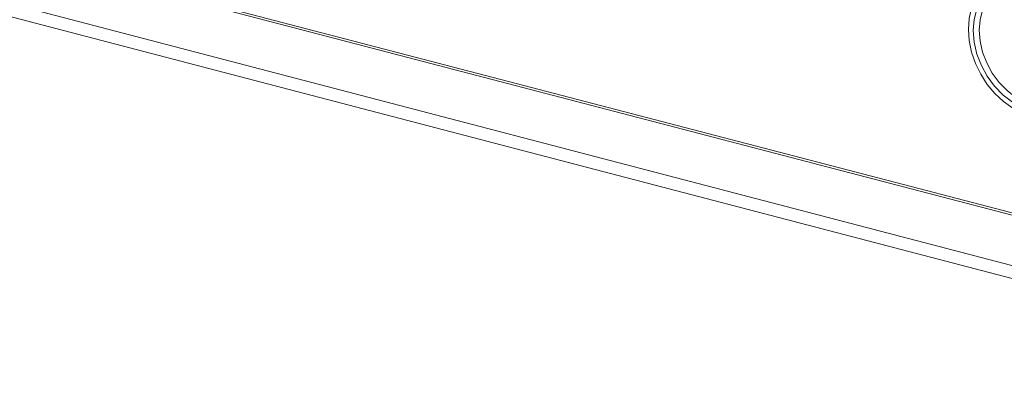
# Model space of a CAD drawing. Units: millimetres. Extents: x 25 to 822, y 10 to 581.
# Drawn here: x 666 to 681, y 450 to 456 of the extents above; entities that cross this region are included whole.
import ezdxf

# ---------------------------------------------------------------- set-up
doc = ezdxf.new("R2010")
doc.units = ezdxf.units.MM
doc.header["$LTSCALE"] = 46.255
for name, color, linetype in [('792-MOLEX-73DXF_CONTINUOUS_LINE', 7, 'CONTINUOUS'), ('IO-LABEL-R70DXF_CONTINUOUS_LINE', 7, 'CONTINUOUS'), ('R70_SYSTEM_IDXF_CONTINUOUS_LINE', 7, 'CONTINUOUS')]:
    doc.layers.add(name, color=color, linetype=linetype)

msp = doc.modelspace()

# ---------------------------------------------------------------- linework, layer by layer
at = {"layer": '792-MOLEX-73DXF_CONTINUOUS_LINE', "color": 7, "linetype": 'Continuous', "lineweight": 0}
for points in [[(681.235, 456.143), (681.139, 456.074), (681.037, 455.968), (680.955, 455.842), (680.895, 455.697), (680.859, 455.537), (680.847, 455.366)], [(680.923, 455.346), (680.937, 455.52), (680.978, 455.682), (681.046, 455.826), (681.138, 455.948), (681.253, 456.045), (681.385, 456.113), (681.532, 456.15), (681.688, 456.155), (681.848, 456.128), (682.009, 456.071), (682.164, 455.984), (682.31, 455.871), (682.443, 455.734), (682.557, 455.578), (682.65, 455.409), (682.719, 455.229), (682.762, 455.045)], [(681.016, 455.354), (681.029, 455.517), (681.068, 455.669), (681.131, 455.805), (681.218, 455.919), (681.325, 456.01), (681.366, 456.035)], [(680.847, 455.366), (680.86, 455.189), (680.897, 455.01), (680.958, 454.834), (681.04, 454.664), (681.143, 454.505), (681.262, 454.361), (681.397, 454.236), (681.542, 454.131), (681.695, 454.05), (681.853, 453.995)], [(682.776, 454.862), (682.763, 454.688), (682.721, 454.526), (682.653, 454.382), (682.562, 454.261), (682.447, 454.164), (682.314, 454.096), (682.168, 454.059), (682.012, 454.054), (681.851, 454.08), (681.691, 454.138), (681.536, 454.225), (681.389, 454.338), (681.257, 454.474), (681.142, 454.631), (681.05, 454.8), (680.981, 454.98), (680.938, 455.164), (680.923, 455.346)], [(682.433, 454.232), (682.325, 454.178), (682.187, 454.143), (682.041, 454.138), (681.89, 454.163), (681.738, 454.217), (681.591, 454.299), (681.454, 454.406), (681.329, 454.535), (681.221, 454.681), (681.134, 454.842), (681.069, 455.011), (681.03, 455.183), (681.016, 455.354)]]:
    msp.add_lwpolyline(points, dxfattribs=at)
at = {"layer": 'IO-LABEL-R70DXF_CONTINUOUS_LINE', "color": 7, "linetype": 'Continuous', "lineweight": 0}
msp.add_line((630.021, 465.947), (689.566, 450.395), dxfattribs=at)
at = {"layer": 'R70_SYSTEM_IDXF_CONTINUOUS_LINE', "color": 7, "linetype": 'Continuous', "lineweight": 0}
for p, q in [((630.033, 465.904), (689.499, 450.373)), ((629.15, 465.347), (688.616, 449.815)), ((629.077, 465.167), (688.543, 449.635))]:
    msp.add_line(p, q, dxfattribs=at)

doc.saveas('drawing.dxf')
